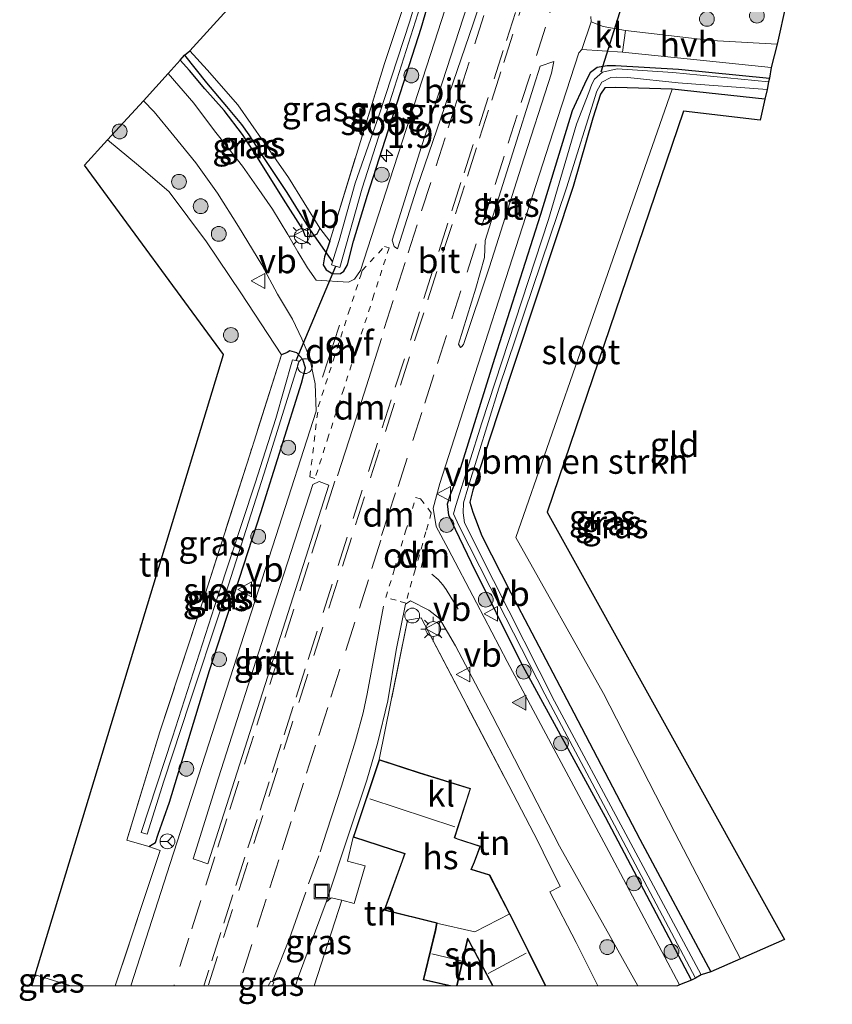
# Model space of a CAD drawing. Units: metres. Extents: x 249989 to 260003, y 468748 to 474541.
# Drawn here: x 253631 to 253714, y 468748 to 468848 of the extents above; entities that cross this region are included whole.
import ezdxf
from ezdxf.enums import TextEntityAlignment as Align

# ---------------------------------------------------------------- set-up
doc = ezdxf.new("R2010")
doc.units = ezdxf.units.M
for name, pattern in [('IE-TERREINAFSCHEIDING', [10, 8, -2]), ('VW-3-9_STREEP', [12, 3, -9]), ('VW-6060_STREEP', [1.2, 0.6, -0.6])]:
    doc.linetypes.add(name, pattern=pattern)
doc.layers.get('0').update_dxf_attribs({"lineweight": 25})
for name, color, linetype, lineweight in [('B-ME-AL-OVERIG-S-B1', 7, 'Continuous', 18), ('B-ME-AM-KILOMETR-S-B1', 7, 'Continuous', 18), ('B-ME-GR-BOMENSTRUIKEN-GV-B6', 93, 'Continuous', 18), ('B-ME-GR-BOOM-S-B1', 93, 'Continuous', 18), ('B-ME-IE-GRASLAND-GV-B6', 93, 'Continuous', 18), ('B-ME-IE-GRONDWERKLIJN-GROND_INGERICHT-GV-B6', 253, 'Continuous', 18), ('B-ME-IE-HULPGEOMETRIE-L-B1', 53, 'Continuous', 18), ('B-ME-IE-INRICHTINGSELEMENT-S-B1', 253, 'Continuous', 18), ('B-ME-IE-MEUBILAIR_WEGMEUBILAIR-LICHTMAST-S-B1', 8, 'Continuous', 18), ('B-ME-IE-TERREINAFSCHEIDING-DOORGANG-L-B1', 8, 'IE-TERREINAFSCHEIDING-KUNSTMATIG-OPEN', 18), ('B-ME-IE-TERREINAFSCHEIDING-RASTERHEKWERK-L-B1', 8, 'IE-TERREINAFSCHEIDING', 18), ('B-ME-KG-KADASTRAAL-DAKRAND-L-B1', 13, 'Continuous', 18), ('B-ME-KG-KADASTRAAL-NOKLIJN-L-B1', 13, 'Continuous', 18), ('B-ME-OG-BEBOUWING-GV-B6', 173, 'Continuous', 18), ('B-ME-OG-WATER-GV-B6', 153, 'Continuous', 18), ('B-ME-VH-VERH_SOORT-BITUMEN-GV-B6', 8, 'IE-TERREINAFSCHEIDING-NATUURLIJK-HOUTWAL', 18), ('B-ME-VH-VERH_SOORT-GV-B6', 8, 'Continuous', 18), ('B-ME-VH-VERH_SOORT-HALF_VERHARDING-GV-B6', 8, 'IE-TERREINAFSCHEIDING-NATUURLIJK-HOUTWAL', 18), ('B-ME-VH-VERH_SOORT-KLINKERS-GV-B6', 8, 'IE-TERREINAFSCHEIDING-NATUURLIJK-HOUTWAL', 18), ('B-ME-VW-MARKERING-39STREEP-015-L-B1', 255, 'VW-3-9_STREEP', 18), ('B-ME-VW-MARKERING-6060STRP10-GV-B6', 255, 'VW-6060_STREEP', 18), ('B-ME-VW-MARKERING-DRIEHOEK-L-B1', 7, 'VW-HAAIETAND70-R-B', 18), ('B-ME-VW-MARKERING-STREEP-015-L-B1', 7, 'Continuous', 18), ('B-ME-VW-MARKERING-VLAKMARK-S-B1', 7, 'Continuous', 18), ('B-ME-VW-MEUBILAIR_WEGMEUBILAIR-RONA-S-B1', 8, 'Continuous', 18), ('B-ME-VW-MEUBILAIR_WEGMEUBILAIR-VERKEERSBORD-S-B1', 8, 'Continuous', 18)]:
    doc.layers.add(name, color=color, linetype=linetype, lineweight=lineweight)
for name, color, linetype in [('B-ME-GW-INSTEEKWATERGANG-L-B1', 10, 'Continuous'), ('B-ME-GW-WATERGANG-GREPPEL-L-B1', 10, 'Continuous'), ('B-ME-IE-TERREINAFSCHEIDING-HAAGRASTER-L-B1', 10, 'Continuous'), ('B-ME-KG-KADASTRAAL-OPNAMEDTMGRENS-L-B1', 10, 'Continuous'), ('B-ME-KW-DUIKER-L-B1', 10, 'Continuous')]:
    doc.layers.add(name, color=color, linetype=linetype)
doc.styles.add('NLCS-ISO', font='NLCS-ISO.TTF')
doc.linetypes.add('IE-TERREINAFSCHEIDING-KUNSTMATIG-OPEN', pattern='A,7,-1.5,[67,NLCS.SHX,S=0.75,R=0,X=0,Y=0],-1.5', length=10)
doc.linetypes.add('IE-TERREINAFSCHEIDING-NATUURLIJK-HOUTWAL', pattern='A,7,-1.5,[67,NLCS.SHX,S=0.75,R=45,X=0,Y=0],-1.5,7,-1.5,[70,NLCS.SHX,S=0.75,R=0,X=0,Y=0],-1.5', length=20)
doc.linetypes.add('VW-HAAIETAND70-R-B', pattern='A,0,-0.5,[153,NLCS.SHX,S=1,R=180,X=-0.375,Y=0],-0.5', length=1)

# ---------------------------------------------------------------- blocks, each defined once
blk = doc.blocks.new('d34FN_FeatureWriter_4_14_FMEBLOCK1')
at = {"layer": 'B-ME-KG-KADASTRAAL-DAKRAND-L-B1'}
for points in [[(0.217, -11.421, 31.827), (-2.617, -10.77, 31.824), (-1.397, -5.816, 32.07), (-1.25, -5.057, 33.068), (-6.542, -3.737, 32.918), (-4.753, 1.215, 32.918), (-4.491, 1.976, 33.401), (-9.68, 3.658, 33.401), (-7.084, 11.421, 33.425), (-3.083, 10.112, 33.405)], [(-3.083, 10.112, 33.405), (2.076, 8.509, 33.405), (0.481, 3.546, 36.8), (0.804, 3.417, 32.363), (3.079, 2.678, 32.078), (2.486, 1.125, 32.078), (2.169, 0.353, 32.921), (4.028, -0.232, 32.846), (6.054, -4.157, 32.91), (6.204, -4.412, 31.289), (9.68, -11.421, 31.231)], [(4.4, -11.421, 31.249), (2.036, -6.943, 31.285), (1.827, -6.585, 32.173), (0.717, -11.421, 31.836)]]:
    blk.add_polyline3d(points, dxfattribs=at)
blk = doc.blocks.new('d34FN_FeatureWriter_4_14_FMEBLOCK4')
at = {"layer": 'B-ME-IE-TERREINAFSCHEIDING-RASTERHEKWERK-L-B1'}
blk.add_line((-2.717, -7.047, 29.14), (-6.326, -5.934, 29.17), dxfattribs=at)
blk.add_polyline3d([(5.169, 7.047, 29.13), (6.326, 6.645, 29.194), (1.764, -7.047, 29.114)], dxfattribs=at)
blk = doc.blocks.new('hecto')
for p, q in [((0, 0.625), (-0.625, 0)), ((0, -0.625), (0, 0.625)), ((-0.625, 0), (0.625, 0)), ((0.625, 0), (0, -0.625))]:
    blk.add_line(p, q)
blk = doc.blocks.new('verfsymbol')
for color in [252, 253]:
    blk.add_hatch(color=color).paths.add_polyline_path([(0.75, -0.625), (0, 0.75), (-0.75, -0.625)])
blk.add_lwpolyline([(0.75, -0.625), (0, 0.75), (-0.75, -0.625)], close=True)
blk = doc.blocks.new('boom')
h = blk.add_hatch(color=256)
edge = h.paths.add_edge_path()
edge.add_arc((0, 0), 0.75, 0, 360)
blk.add_circle((0, 0), 0.75)
blk = doc.blocks.new('dtb')
blk.add_circle((0, 0), 0.75)
blk = doc.blocks.new('lantaarnpaal')
for p, q in [((0, 0.75), (0, 1.25)), ((-0.75, 0), (-1.25, 0)), ((-0.884, 0.884), (-0.53, 0.53)), ((0.53, 0.53), (0.884, 0.884)), ((0.75, 0), (1.25, 0)), ((-0.53, -0.53), (-0.884, -0.884)), ((0, -0.75), (0, -1.25)), ((0.53, -0.53), (0.884, -0.884))]:
    blk.add_line(p, q)
blk.add_circle((0, 0), 0.75)
blk = doc.blocks.new('put')
for p, q in [((0.75, 0.75), (-0.75, 0.75)), ((-0.75, 0.75), (-0.75, -0.75)), ((0.75, -0.75), (0.75, 0.75)), ((-0.75, -0.75), (0.75, -0.75))]:
    blk.add_line(p, q)
blk.add_lwpolyline([(-0.625, 0.625), (0.625, 0.625), (0.625, -0.625), (-0.625, -0.625)], close=True)
blk = doc.blocks.new('verkeersbord')
for p, q in [((0, 0.75), (-0.75, -0.625)), ((0.75, -0.625), (0, 0.75)), ((-0.75, -0.625), (0.75, -0.625))]:
    blk.add_line(p, q)
blk = doc.blocks.new('wegwijzer')
for q in [(-0.53, -0.53), (0, 0.75), (0.53, -0.53)]:
    blk.add_line((0, 0), q)
blk.add_circle((0, 0), 0.75)

msp = doc.modelspace()

# ---------------------------------------------------------------- linework, layer by layer
at = {"layer": 'B-ME-GR-BOMENSTRUIKEN-GV-B6'}
msp.add_polyline3d([(253697.466, 468840.751, 29.047), (253688.456, 468814.946, 29), (253681.626, 468795.36, 28.964), (253690.501, 468779.583, 29.027), (253697.709, 468765.5, 29.122), (253704.38, 468752.735, 29.13), (253701.353, 468751.414, 29.253), (253694.177, 468764.851, 29.21), (253687.49, 468777.633, 29.289), (253681.105, 468789.752, 29.019), (253678.19, 468795.544, 29.075), (253677.29, 468797.939, 28.944), (253676.96, 468798.93, 28.908), (253677.283, 468800.168, 28.908), (253679.78, 468807.788, 29.007), (253687.435, 468830.883, 29.043), (253689.436, 468837.806, 29.043), (253690.204, 468840.239, 29.043), (253690.626, 468840.87, 29.043), (253691.747, 468840.899, 29.043), (253697.466, 468840.751, 29.047)], dxfattribs=at)
at = {"layer": 'B-ME-GW-INSTEEKWATERGANG-L-B1'}
for points in [[(253662.795, 468825.367, 29.055), (253662.259, 468823.78, 28.996), (253662.13, 468822.966, 28.996), (253662.418, 468822.47, 28.996), (253663.095, 468822.051, 28.996), (253663.875, 468822.074, 28.996), (253664.214, 468822.317, 29.126), (253664.597, 468822.946, 29.126), (253665.184, 468825.357, 29.126), (253666.622, 468830.012, 29.059), (253672.035, 468846.923, 28.98), (253674.206, 468854.322, 29.095), (253673.771, 468855.157, 29.079), (253673.095, 468855.38, 29.067), (253672.27, 468855.166, 28.857)], [(253661.79, 468826.668, 28.968), (253661.495, 468826.049, 28.976), (253660.924, 468825.785, 28.976), (253660.334, 468825.844, 28.976), (253660.055, 468826.535, 28.976), (253658.104, 468829.598, 29.023), (253655.304, 468834.083, 29.043), (253653.955, 468836.156, 29.047), (253652.101, 468838.59, 29.047), (253650.16, 468840.77, 28.992), (253648.604, 468842.635, 28.988), (253647.645, 468843.659, 28.968)], [(253699.41, 468750.567, 29.158), (253690.699, 468767.056, 29.099), (253682.176, 468782.695, 29.103), (253677.134, 468792.813, 29.178), (253675.523, 468796.177, 29.178), (253674.86, 468797.617, 29.174), (253674.697, 468798.785, 29.178), (253675.018, 468799.725, 29.178), (253675.883, 468801.925, 29.281), (253679.506, 468813.522, 29.099), (253684.165, 468828.087, 29.126), (253687.347, 468838.575, 29.071), (253688.626, 468841.293, 29.071), (253689.188, 468842.457, 29.071), (253689.872, 468842.978, 29.071), (253690.877, 468843.146, 29.071), (253691.706, 468843.139, 29.071), (253698.096, 468842.766, 29.043), (253707.299, 468841.861, 29.138)], [(253697.466, 468840.751, 29.047), (253691.747, 468840.899, 29.043), (253690.626, 468840.87, 29.043), (253690.204, 468840.239, 29.043), (253689.436, 468837.806, 29.043), (253687.435, 468830.883, 29.043), (253679.78, 468807.788, 29.007), (253677.283, 468800.168, 28.908), (253676.96, 468798.93, 28.908), (253677.29, 468797.939, 28.944), (253678.19, 468795.544, 29.075), (253681.105, 468789.752, 29.019), (253687.49, 468777.633, 29.289), (253694.177, 468764.851, 29.21), (253701.353, 468751.414, 29.253)], [(253644.483, 468764.094, 29.13), (253645.162, 468764.519, 29.134), (253645.439, 468765.343, 29.134), (253646.572, 468768.593, 29.051), (253650.632, 468781.899, 29.063), (253655.824, 468797.887, 29.079), (253659.935, 468811.003, 29.039), (253660.332, 468812.552, 29.039), (253660.068, 468813.372, 29.039), (253659.463, 468814.064, 29.039), (253658.75, 468814.244, 29.039), (253658.478, 468814.09, 29.039), (253657.92, 468813.859, 29.19)]]:
    msp.add_polyline3d(points, dxfattribs=at)
at = {"layer": 'B-ME-GW-WATERGANG-GREPPEL-L-B1'}
msp.add_polyline3d([(253648.098, 468844.171, 28.358), (253650.308, 468841.394, 28.358), (253652.359, 468838.996, 28.358), (253653.854, 468837.159, 28.358), (253654.594, 468836.106, 28.5), (253656.162, 468833.712, 28.5), (253658.443, 468830.294, 28.492), (253660.803, 468826.466, 28.528)], dxfattribs=at)
at = {"layer": 'B-ME-IE-GRASLAND-GV-B6'}
for points in [[(253673.771, 468855.157, 29.079), (253674.206, 468854.322, 29.095), (253672.035, 468846.923, 28.98), (253666.622, 468830.012, 29.059), (253665.184, 468825.357, 29.126), (253664.597, 468822.946, 29.126), (253664.214, 468822.317, 29.126), (253663.875, 468822.074, 28.996), (253663.095, 468822.051, 28.996), (253662.418, 468822.47, 28.996), (253662.13, 468822.966, 28.996), (253662.259, 468823.78, 28.996), (253662.795, 468825.367, 29.055), (253668.323, 468843.32, 28.762), (253672.27, 468855.166, 28.857), (253673.095, 468855.38, 29.067), (253673.771, 468855.157, 29.079)], [(253676.178, 468854.081, 29.328), (253673.393, 468845.484, 29.32), (253668.474, 468830.299, 29.3), (253665.921, 468822.374, 29.243), (253665.296, 468821.518, 29.224), (253664.694, 468821.207, 29.212), (253661.432, 468821.42, 29.11), (253660.545, 468822.669, 29.114), (253659.575, 468824.279, 29.174), (253658.546, 468826.04, 29.174), (253656.983, 468828.602, 29.174), (253655.371, 468830.925, 29.17), (253653.965, 468832.931, 29.17), (253652.578, 468834.709, 29.122), (253651.129, 468836.523, 29.103), (253649.025, 468839.33, 29.079), (253646.435, 468842.315, 29.047), (253647.645, 468843.659, 28.968), (253648.604, 468842.635, 28.988), (253650.16, 468840.77, 28.992), (253652.101, 468838.59, 29.047), (253653.955, 468836.156, 29.047), (253655.304, 468834.083, 29.043), (253658.104, 468829.598, 29.023), (253660.055, 468826.535, 28.976), (253660.334, 468825.844, 28.976), (253660.924, 468825.785, 28.976), (253661.495, 468826.049, 28.976), (253661.79, 468826.668, 28.968), (253662.795, 468825.367, 29.055), (253662.259, 468823.78, 28.996), (253662.13, 468822.966, 28.996), (253662.418, 468822.47, 28.996), (253663.095, 468822.051, 28.996), (253663.875, 468822.074, 28.996), (253664.214, 468822.317, 29.126), (253664.597, 468822.946, 29.126), (253665.184, 468825.357, 29.126), (253666.622, 468830.012, 29.059), (253672.035, 468846.923, 28.98), (253674.206, 468854.322, 29.095)], [(253662.965, 468822.961, 28.441), (253663.808, 468822.69, 28.441), (253666.068, 468830.713, 28.441), (253669.121, 468840.211, 28.449), (253672.186, 468849.867, 28.445), (253673.454, 468854.22, 28.445), (253672.877, 468854.343, 28.445), (253670.885, 468847.61, 28.401), (253667.8, 468838.157, 28.481), (253665.372, 468831.214, 28.477), (253663.752, 468825.422, 28.441), (253662.965, 468822.961, 28.441)], [(253678.92, 468852.169, 29.44), (253677.317, 468847.34, 29.447), (253671.599, 468830.72, 29.388), (253669.656, 468824.593, 29.396), (253669.298, 468824.813, 29.35), (253669.095, 468825.46, 29.309), (253672.096, 468834.935, 29.367), (253676.723, 468849.277, 29.364), (253677.834, 468852.294, 29.355), (253678.58, 468852.475, 29.381), (253678.92, 468852.169, 29.44)], [(253708.984, 468849.407, 29.095), (253708.084, 468845.284, 29.285), (253701.415, 468845.662, 29.15), (253692.718, 468846.683, 29.103), (253690.481, 468847.068, 29.237), (253689.24, 468847.562, 29.28), (253689.218, 468848.1, 29.301)], [(253660.924, 468825.785, 28.976), (253660.334, 468825.844, 28.976), (253660.055, 468826.535, 28.976), (253658.104, 468829.598, 29.023), (253655.304, 468834.083, 29.043), (253653.955, 468836.156, 29.047), (253652.101, 468838.59, 29.047), (253650.16, 468840.77, 28.992), (253648.604, 468842.635, 28.988), (253647.645, 468843.659, 28.968), (253648.098, 468844.171, 28.358), (253650.308, 468841.394, 28.358), (253652.359, 468838.996, 28.358), (253653.854, 468837.159, 28.358), (253654.594, 468836.106, 28.5), (253656.162, 468833.712, 28.5), (253658.443, 468830.294, 28.492), (253660.803, 468826.466, 28.528), (253660.924, 468825.785, 28.976)], [(253661.79, 468826.668, 28.968), (253661.495, 468826.049, 28.976), (253660.924, 468825.785, 28.976), (253660.803, 468826.466, 28.528), (253658.443, 468830.294, 28.492), (253656.162, 468833.712, 28.5), (253654.594, 468836.106, 28.5), (253653.854, 468837.159, 28.358), (253652.359, 468838.996, 28.358), (253650.308, 468841.394, 28.358), (253648.098, 468844.171, 28.358), (253648.642, 468844.606, 28.706), (253650.388, 468842.701, 28.683), (253653.473, 468839.169, 28.671), (253656.136, 468835.382, 28.718), (253658.604, 468831.809, 28.845), (253661.79, 468826.668, 28.968)], [(253692.414, 468844.476, 29.146), (253707.482, 468842.939, 29.146), (253707.299, 468841.861, 29.138), (253698.096, 468842.766, 29.043), (253691.706, 468843.139, 29.071), (253690.877, 468843.146, 29.071), (253689.872, 468842.978, 29.071), (253689.188, 468842.457, 29.071), (253688.626, 468841.293, 29.071), (253687.347, 468838.575, 29.071), (253684.165, 468828.087, 29.126), (253679.506, 468813.522, 29.099), (253675.883, 468801.925, 29.281), (253675.018, 468799.725, 29.178), (253674.697, 468798.785, 29.178), (253674.86, 468797.617, 29.174), (253675.523, 468796.177, 29.178), (253677.134, 468792.813, 29.178), (253682.176, 468782.695, 29.103), (253690.699, 468767.056, 29.099), (253699.41, 468750.567, 29.158), (253698.181, 468750.082, 29.265), (253691.044, 468763.584, 29.229), (253685.209, 468774.499, 29.229), (253680.741, 468782.831, 29.17), (253677.649, 468788.761, 29.21), (253674.791, 468794.21, 29.17), (253673.547, 468796.487, 29.227), (253673.27, 468798.345, 29.257), (253673.946, 468800.837, 29.261), (253677.47, 468811.876, 29.254), (253681.274, 468823.654, 29.263), (253685.024, 468835.288, 29.313), (253687.987, 468844.428, 29.308), (253688.301, 468844.747, 29.291), (253692.414, 468844.476, 29.146)], [(253699.41, 468750.567, 29.158), (253690.699, 468767.056, 29.099), (253682.176, 468782.695, 29.103), (253677.134, 468792.813, 29.178), (253675.523, 468796.177, 29.178), (253674.86, 468797.617, 29.174), (253674.697, 468798.785, 29.178), (253675.018, 468799.725, 29.178), (253675.883, 468801.925, 29.281), (253679.506, 468813.522, 29.099), (253684.165, 468828.087, 29.126), (253687.347, 468838.575, 29.071), (253688.626, 468841.293, 29.071), (253689.188, 468842.457, 29.071), (253689.872, 468842.978, 29.071), (253690.877, 468843.146, 29.071), (253691.706, 468843.139, 29.071), (253698.096, 468842.766, 29.043), (253707.299, 468841.861, 29.138), (253707.212, 468841.465, 28.469), (253697.527, 468842.426, 28.469), (253691.892, 468842.809, 28.52), (253690.394, 468842.47, 28.52), (253689.606, 468841.745, 28.52), (253689.318, 468841.251, 28.52), (253689.003, 468840.414, 28.52), (253687.777, 468837.21, 28.52), (253684.926, 468827.56, 28.465), (253678.17, 468806.987, 28.449), (253675.57, 468798.59, 28.389), (253675.316, 468797.764, 28.389), (253675.871, 468796.577, 28.389), (253679.028, 468790.328, 28.393), (253684.547, 468779.528, 28.465), (253692.173, 468765.193, 28.588), (253699.813, 468750.776, 28.595), (253699.41, 468750.567, 29.158)], [(253676.028, 468814.595, 29.294), (253675.839, 468814.927, 29.325), (253677.578, 468820.597, 29.387), (253678.456, 468823.694, 29.401), (253678.529, 468825.431, 29.424), (253681.314, 468834.297, 29.449), (253683.461, 468841.035, 29.459), (253684.088, 468843.054, 29.46), (253685.484, 468843.544, 29.371), (253685.228, 468842.372, 29.377), (253682.173, 468832.833, 29.344), (253678.949, 468822.761, 29.318), (253676.323, 468814.902, 29.297), (253676.12, 468814.651, 29.299), (253676.028, 468814.595, 29.294)], [(253706.822, 468839.714, 29.114), (253697.466, 468840.751, 29.047), (253691.747, 468840.899, 29.043), (253690.626, 468840.87, 29.043), (253690.204, 468840.239, 29.043), (253689.436, 468837.806, 29.043), (253687.435, 468830.883, 29.043), (253679.78, 468807.788, 29.007), (253677.283, 468800.168, 28.908), (253676.96, 468798.93, 28.908), (253677.29, 468797.939, 28.944), (253678.19, 468795.544, 29.075), (253681.105, 468789.752, 29.019), (253687.49, 468777.633, 29.289), (253694.177, 468764.851, 29.21), (253701.353, 468751.414, 29.253), (253700.396, 468751.12, 28.595), (253693.005, 468764.913, 28.524), (253685.53, 468778.821, 28.457), (253679.381, 468791.025, 28.599), (253676.437, 468796.845, 28.568), (253676.282, 468797.868, 28.544), (253676.328, 468798.88, 28.544), (253676.782, 468800.375, 28.548), (253679.919, 468810.48, 28.544), (253686.766, 468830.759, 28.592), (253689.811, 468840.524, 28.595), (253690.348, 468841.435, 28.595), (253691.247, 468841.916, 28.595), (253691.803, 468841.966, 28.595), (253692.947, 468841.921, 28.603), (253698.066, 468841.392, 28.611), (253707.076, 468840.691, 28.457), (253706.822, 468839.714, 29.114)], [(253641.0775, 468750, 29.1143), (253645.64, 468763.692, 29.194), (253644.483, 468764.094, 29.13), (253645.162, 468764.519, 29.134), (253645.439, 468765.343, 29.134), (253646.572, 468768.593, 29.051), (253650.632, 468781.899, 29.063), (253655.824, 468797.887, 29.079), (253659.935, 468811.003, 29.039), (253660.332, 468812.552, 29.039), (253660.068, 468813.372, 29.039), (253659.463, 468814.064, 29.039), (253658.75, 468814.244, 29.039), (253658.478, 468814.09, 29.039), (253657.92, 468813.859, 29.19), (253653.8, 468820.141, 29.071), (253650.328, 468825.296, 29.035), (253646.53, 468830.339, 28.956), (253643.45, 468833.026, 29.011), (253640.282, 468835.605, 28.956), (253643.926, 468839.57, 28.869), (253645.005, 468838.451, 28.936), (253647.014, 468836, 28.944), (253649.248, 468833.276, 28.98), (253651.418, 468830.222, 28.992), (253653.543, 468826.836, 29.019), (253655.902, 468822.952, 29.047), (253657.518, 468820.006, 29.099), (253659.028, 468817.467, 29.095), (253659.955, 468815.481, 29.075), (253660.758, 468813.619, 29.071), (253661.308, 468810.908, 29.1715), (253661.429, 468808.14, 29.214), (253657.322, 468795.48, 29.182), (253652.339, 468780.025, 29.1435), (253646.645, 468762.387, 29.118), (253642.6533, 468750, 29.1025), (253641.0775, 468750, 29.1143)], [(253660.068, 468813.372, 29.039), (253660.332, 468812.552, 29.039), (253659.935, 468811.003, 29.039), (253655.824, 468797.887, 29.079), (253650.632, 468781.899, 29.063), (253646.572, 468768.593, 29.051), (253645.439, 468765.343, 29.134), (253645.162, 468764.519, 29.134), (253644.483, 468764.094, 29.13), (253642.241, 468764.728, 29.103), (253645.607, 468775.717, 29.158), (253650.19, 468789.648, 29.071), (253654.696, 468803.726, 28.912), (253657.92, 468813.859, 29.19), (253658.478, 468814.09, 29.039), (253658.75, 468814.244, 29.039), (253659.463, 468814.064, 29.039), (253660.068, 468813.372, 29.039)], [(253643.701, 468765.513, 28.283), (253644.3, 468765.345, 28.283), (253646.01, 468770.719, 28.283), (253648.625, 468778.704, 28.279), (253651.759, 468788.154, 28.31), (253656.132, 468801.775, 28.358), (253659.683, 468813.213, 28.393), (253659.025, 468813.358, 28.393), (253657.342, 468807.415, 28.393), (253655.256, 468800.863, 28.362), (253651.438, 468789.315, 28.207), (253646.873, 468775.148, 28.255), (253643.701, 468765.513, 28.283)], [(253659.3197, 468750, 29.0178), (253659.64, 468750.933, 29.021), (253662.418, 468758.458, 29.127), (253662.925, 468758.888, 29.206), (253664.004, 468758.673, 29.237), (253661.2053, 468750, 29.2096), (253659.3197, 468750, 29.0178)], [(253636.597, 468750, 29.1404), (253632.639, 468750, 29.1383), (253632.988, 468751.113, 29.17), (253636.597, 468750, 29.1404)], [(253657.0018, 468750, 29.1215), (253656.559, 468750, 29.1523), (253656.813, 468750.461, 29.147), (253657.131, 468750.378, 29.123), (253657.0018, 468750, 29.1215)]]:
    msp.add_polyline3d(points, dxfattribs=at)
at = {"layer": 'B-ME-IE-GRONDWERKLIJN-GROND_INGERICHT-GV-B6'}
for points in [[(253688.721, 468906.506, 29.092), (253683.294, 468889.447, 28.683), (253673.902, 468860.639, 28.96), (253673.375, 468858.871, 28.927), (253672.6, 468856.271, 28.878), (253672.27, 468855.166, 28.857), (253668.323, 468843.32, 28.762), (253662.795, 468825.367, 29.055), (253661.79, 468826.668, 28.968), (253658.604, 468831.809, 28.845), (253656.136, 468835.382, 28.718), (253653.473, 468839.169, 28.671), (253650.388, 468842.701, 28.683), (253648.642, 468844.606, 28.706), (253671.314, 468869.545, 28.766), (253683.829, 468910.461, 29.012), (253688.721, 468906.506, 29.092)], [(253706.822, 468839.714, 29.114), (253706.352, 468837.59, 29.095), (253698.6, 468838.496, 29.095), (253684.807, 468797.948, 29.075), (253708.82, 468754.691, 29.099), (253704.38, 468752.735, 29.13), (253697.709, 468765.5, 29.122), (253690.501, 468779.583, 29.027), (253681.626, 468795.36, 28.964), (253688.456, 468814.946, 29), (253697.466, 468840.751, 29.047), (253706.822, 468839.714, 29.114)], [(253636.597, 468750, 29.1404), (253632.988, 468751.113, 29.17), (253652.032, 468813.903, 29.114), (253637.985, 468833.046, 29.055), (253640.282, 468835.605, 28.956), (253643.45, 468833.026, 29.011), (253646.53, 468830.339, 28.956), (253650.328, 468825.296, 29.035), (253653.8, 468820.141, 29.071), (253657.92, 468813.859, 29.19), (253654.696, 468803.726, 28.912), (253650.19, 468789.648, 29.071), (253645.607, 468775.717, 29.158), (253642.241, 468764.728, 29.103), (253644.483, 468764.094, 29.13), (253645.64, 468763.692, 29.194), (253641.0775, 468750, 29.1143), (253636.597, 468750, 29.1404)], [(253689.9302, 468750, 29.2746), (253684.6524, 468750, 29.352), (253681.164, 468757.032, 29.352), (253681.014, 468757.288, 29.352), (253678.979, 468761.23, 29.352), (253677.152, 468761.804, 29.352), (253677.448, 468762.528, 29.352), (253678.06, 468764.129, 29.352), (253675.737, 468764.885, 29.352), (253675.459, 468764.996, 29.352), (253677.055, 468769.962, 29.352), (253671.848, 468771.581, 29.352), (253667.8, 468772.904, 29.269), (253668.985, 468778.74, 29.142), (253670.674, 468786.992, 29.083), (253672.032, 468787.228, 29.063), (253680.922, 468770.266, 29.313), (253683.893, 468764.571, 29.348), (253684.392, 468763.508, 29.348), (253686.1, 468760.035, 29.265), (253685.07, 468759.523, 29.265), (253687.722, 468754.38, 29.277), (253689.9302, 468750, 29.2746)], [(253661.2053, 468750, 29.2096), (253664.004, 468758.673, 29.237), (253665.248, 468758.315, 29.237), (253666.371, 468762.129, 29.241), (253664.588, 468762.618, 29.221), (253665.173, 468765.047, 29.269), (253670.361, 468763.365, 29.352), (253670.116, 468762.653, 29.352), (253668.308, 468757.649, 29.352), (253673.608, 468756.326, 29.352), (253673.47, 468755.616, 29.352), (253672.238, 468750.614, 29.352), (253674.9104, 468750, 29.352), (253661.2053, 468750, 29.2096)], [(253675.6848, 468750, 29.352), (253676.763, 468754.702, 29.352), (253676.908, 468754.453, 29.352), (253679.2597, 468750, 29.352), (253675.6848, 468750, 29.352)]]:
    msp.add_polyline3d(points, dxfattribs=at)
at = {"layer": 'B-ME-IE-HULPGEOMETRIE-L-B1'}
msp.add_line((253660.803, 468826.466, 28.528), (253660.924, 468825.785, 28.976), dxfattribs=at)
at = {"layer": 'B-ME-IE-TERREINAFSCHEIDING-DOORGANG-L-B1'}
msp.add_line((253683.893, 468764.571, 29.348), (253684.392, 468763.508, 29.348), dxfattribs=at)
at = {"layer": 'B-ME-IE-TERREINAFSCHEIDING-HAAGRASTER-L-B1'}
msp.add_line((253706.822, 468839.714, 29.114), (253697.466, 468840.751, 29.047), dxfattribs=at)
at = {"layer": 'B-ME-IE-TERREINAFSCHEIDING-RASTERHEKWERK-L-B1'}
for p, q in [((253661.79, 468826.668, 28.968), (253662.795, 468825.367, 29.055)), ((253684.392, 468763.508, 29.348), (253686.1, 468760.035, 29.265)), ((253686.1, 468760.035, 29.265), (253685.07, 468759.523, 29.265)), ((253689.9302, 468750, 29.2746), (253687.722, 468754.38, 29.277))]:
    msp.add_line(p, q, dxfattribs=at)
for points in [[(253672.27, 468855.166, 28.857), (253668.323, 468843.32, 28.762), (253662.795, 468825.367, 29.055)], [(253661.79, 468826.668, 28.968), (253658.604, 468831.809, 28.845), (253656.136, 468835.382, 28.718), (253653.473, 468839.169, 28.671), (253650.388, 468842.701, 28.683), (253648.642, 468844.606, 28.706)], [(253657.92, 468813.859, 29.19), (253653.8, 468820.141, 29.071), (253650.328, 468825.296, 29.035), (253646.53, 468830.339, 28.956), (253643.45, 468833.026, 29.011), (253640.282, 468835.605, 28.956)], [(253657.92, 468813.859, 29.19), (253654.696, 468803.726, 28.912), (253650.19, 468789.648, 29.071), (253645.607, 468775.717, 29.158), (253642.241, 468764.728, 29.103), (253644.483, 468764.094, 29.13)], [(253670.674, 468786.992, 29.083), (253672.032, 468787.228, 29.063), (253680.922, 468770.266, 29.313), (253683.893, 468764.571, 29.348)], [(253670.674, 468786.992, 29.083), (253668.985, 468778.74, 29.142), (253667.8, 468772.904, 29.269)], [(253666.371, 468762.129, 29.241), (253664.588, 468762.618, 29.221), (253665.173, 468765.047, 29.269)], [(253661.2053, 468750, 29.2096), (253664.004, 468758.673, 29.237), (253665.248, 468758.315, 29.237)]]:
    msp.add_polyline3d(points, dxfattribs=at)
at = {"layer": 'B-ME-KG-KADASTRAAL-NOKLIJN-L-B1'}
for p, q in [((253675.444, 468766.091, 37.517), (253666.865, 468768.921, 37.517)), ((253676.105, 468752.532, 32.486), (253673.115, 468753.24, 32.486)), ((253678.833, 468751.242, 32.2), (253682.686, 468753.298, 32.2))]:
    msp.add_line(p, q, dxfattribs=at)
at = {"layer": 'B-ME-KG-KADASTRAAL-OPNAMEDTMGRENS-L-B1'}
for points in [[(253632.639, 468750, 29.1383), (253632.988, 468751.113, 29.17), (253652.032, 468813.903, 29.114), (253637.985, 468833.046, 29.055), (253640.282, 468835.605, 28.956), (253643.926, 468839.57, 28.869), (253646.435, 468842.315, 29.047), (253647.645, 468843.659, 28.968), (253648.098, 468844.171, 28.358), (253648.642, 468844.606, 28.706), (253671.314, 468869.545, 28.766), (253683.829, 468910.461, 29.012)], [(253713.659, 468886.33, 28.896), (253702.329, 468853.757, 28.94), (253709.775, 468852.884, 28.94), (253709.585, 468852.054, 28.817), (253709.376, 468851.144, 28.378), (253709.185, 468850.116, 28.378), (253708.984, 468849.407, 29.095), (253708.084, 468845.284, 29.285), (253707.482, 468842.939, 29.146), (253707.299, 468841.861, 29.138), (253707.212, 468841.465, 28.469), (253707.076, 468840.691, 28.457), (253706.822, 468839.714, 29.114), (253706.352, 468837.59, 29.095), (253698.6, 468838.496, 29.095), (253684.807, 468797.948, 29.075), (253708.82, 468754.691, 29.099), (253704.38, 468752.735, 29.13), (253701.353, 468751.414, 29.253), (253700.396, 468751.12, 28.595), (253699.813, 468750.776, 28.595), (253699.41, 468750.567, 29.158), (253698.181, 468750.082, 29.265), (253697.9858, 468750, 29.265)]]:
    msp.add_polyline3d(points, dxfattribs=at)
at = {"layer": 'B-ME-KW-DUIKER-L-B1'}
for p, q in [((253692.289, 468848.988, 28.326), (253690.241, 468842.46, 28.326)), ((253660.803, 468826.466, 28.528), (253663.058, 468823.254, 28.528)), ((253659.381, 468813.291, 28.393), (253663.42, 468822.825, 28.441))]:
    msp.add_line(p, q, dxfattribs=at)
at = {"layer": 'B-ME-OG-BEBOUWING-GV-B6'}
for points in [[(253681.014, 468757.288, 29.352), (253677.462, 468755.448, 29.352), (253673.608, 468756.326, 29.352), (253668.308, 468757.649, 29.352), (253670.116, 468762.653, 29.352), (253670.361, 468763.365, 29.352), (253665.173, 468765.047, 29.269), (253665.402, 468765.732, 29.269), (253667.8, 468772.904, 29.269), (253671.848, 468771.581, 29.352), (253677.055, 468769.962, 29.352), (253675.459, 468764.996, 29.352), (253675.737, 468764.885, 29.352), (253678.06, 468764.129, 29.352), (253677.448, 468762.528, 29.352), (253677.152, 468761.804, 29.352), (253678.979, 468761.23, 29.352), (253681.014, 468757.288, 29.352)], [(253674.9104, 468750, 29.352), (253672.238, 468750.614, 29.352), (253673.47, 468755.616, 29.352), (253673.608, 468756.326, 29.352), (253677.462, 468755.448, 29.352), (253681.014, 468757.288, 29.352), (253681.164, 468757.032, 29.352), (253684.6524, 468750, 29.352), (253679.2597, 468750, 29.352), (253676.908, 468754.453, 29.352), (253676.763, 468754.702, 29.352), (253675.6848, 468750, 29.352), (253674.9104, 468750, 29.352)]]:
    msp.add_polyline3d(points, dxfattribs=at)
at = {"layer": 'B-ME-OG-WATER-GV-B6'}
for points in [[(253666.068, 468830.713, 28.441), (253663.808, 468822.69, 28.441), (253662.965, 468822.961, 28.441), (253663.752, 468825.422, 28.441), (253665.372, 468831.214, 28.477), (253667.8, 468838.157, 28.481), (253670.885, 468847.61, 28.401), (253672.877, 468854.343, 28.445), (253673.454, 468854.22, 28.445), (253672.186, 468849.867, 28.445), (253669.121, 468840.211, 28.449), (253666.068, 468830.713, 28.441)], [(253707.212, 468841.465, 28.469), (253707.076, 468840.691, 28.457), (253698.066, 468841.392, 28.611), (253692.947, 468841.921, 28.603), (253691.803, 468841.966, 28.595), (253691.247, 468841.916, 28.595), (253690.348, 468841.435, 28.595), (253689.811, 468840.524, 28.595), (253686.766, 468830.759, 28.592), (253679.919, 468810.48, 28.544), (253676.782, 468800.375, 28.548), (253676.328, 468798.88, 28.544), (253676.282, 468797.868, 28.544), (253676.437, 468796.845, 28.568), (253679.381, 468791.025, 28.599), (253685.53, 468778.821, 28.457), (253693.005, 468764.913, 28.524), (253700.396, 468751.12, 28.595), (253699.813, 468750.776, 28.595), (253692.173, 468765.193, 28.588), (253684.547, 468779.528, 28.465), (253679.028, 468790.328, 28.393), (253675.871, 468796.577, 28.389), (253675.316, 468797.764, 28.389), (253675.57, 468798.59, 28.389), (253678.17, 468806.987, 28.449), (253684.926, 468827.56, 28.465), (253687.777, 468837.21, 28.52), (253689.003, 468840.414, 28.52), (253689.318, 468841.251, 28.52), (253689.606, 468841.745, 28.52), (253690.394, 468842.47, 28.52), (253691.892, 468842.809, 28.52), (253697.527, 468842.426, 28.469), (253707.212, 468841.465, 28.469)], [(253655.256, 468800.863, 28.362), (253657.342, 468807.415, 28.393), (253659.025, 468813.358, 28.393), (253659.683, 468813.213, 28.393), (253656.132, 468801.775, 28.358), (253651.759, 468788.154, 28.31), (253648.625, 468778.704, 28.279), (253646.01, 468770.719, 28.283), (253644.3, 468765.345, 28.283), (253643.701, 468765.513, 28.283), (253646.873, 468775.148, 28.255), (253651.438, 468789.315, 28.207), (253655.256, 468800.863, 28.362)]]:
    msp.add_polyline3d(points, dxfattribs=at)
at = {"layer": 'B-ME-VH-VERH_SOORT-BITUMEN-GV-B6'}
for points in [[(253659.3197, 468750, 29.0178), (253657.0018, 468750, 29.1215), (253657.131, 468750.378, 29.123), (253656.813, 468750.461, 29.147), (253656.559, 468750, 29.1523), (253642.6533, 468750, 29.1025), (253646.645, 468762.387, 29.118), (253652.339, 468780.025, 29.1435), (253657.322, 468795.48, 29.182), (253661.429, 468808.14, 29.214), (253661.308, 468810.908, 29.1715), (253660.758, 468813.619, 29.071), (253659.955, 468815.481, 29.075), (253659.028, 468817.467, 29.095), (253657.518, 468820.006, 29.099), (253655.902, 468822.952, 29.047), (253653.543, 468826.836, 29.019), (253651.418, 468830.222, 28.992), (253649.248, 468833.276, 28.98), (253647.014, 468836, 28.944), (253645.005, 468838.451, 28.936), (253643.926, 468839.57, 28.869), (253646.435, 468842.315, 29.047), (253649.025, 468839.33, 29.079), (253651.129, 468836.523, 29.103), (253652.578, 468834.709, 29.122), (253653.965, 468832.931, 29.17), (253655.371, 468830.925, 29.17), (253656.983, 468828.602, 29.174), (253658.546, 468826.04, 29.174), (253659.575, 468824.279, 29.174), (253660.545, 468822.669, 29.114), (253661.432, 468821.42, 29.11), (253664.694, 468821.207, 29.212), (253665.296, 468821.518, 29.224), (253665.921, 468822.374, 29.243), (253668.474, 468830.299, 29.3), (253673.393, 468845.484, 29.32), (253676.178, 468854.081, 29.328)], [(253677.834, 468852.294, 29.355), (253676.723, 468849.277, 29.364), (253672.096, 468834.935, 29.367), (253669.095, 468825.46, 29.309), (253669.298, 468824.813, 29.35), (253669.656, 468824.593, 29.396), (253671.599, 468830.72, 29.388), (253677.317, 468847.34, 29.447), (253678.92, 468852.169, 29.44), (253678.58, 468852.475, 29.381), (253677.834, 468852.294, 29.355)], [(253689.218, 468848.1, 29.301), (253689.24, 468847.562, 29.28), (253688.301, 468844.747, 29.291), (253687.987, 468844.428, 29.308), (253685.024, 468835.288, 29.313), (253681.274, 468823.654, 29.263), (253677.47, 468811.876, 29.254), (253673.946, 468800.837, 29.261), (253673.27, 468798.345, 29.257), (253673.547, 468796.487, 29.227), (253674.791, 468794.21, 29.17), (253677.649, 468788.761, 29.21), (253680.741, 468782.831, 29.17), (253685.209, 468774.499, 29.229), (253691.044, 468763.584, 29.229), (253698.181, 468750.082, 29.265), (253697.9858, 468750, 29.265), (253693.9597, 468750, 29.2603), (253686.047, 468764.118, 29.207), (253679.234, 468777.359, 29.19), (253675.504, 468784.408, 29.1745), (253673.886, 468787.16, 29.081), (253672.826, 468788.016, 29.073), (253670.976, 468788.962, 29.101), (253670.475, 468788.615, 29.152), (253669.531, 468783.97, 29.199), (253668.672, 468778.837, 29.241), (253667.63, 468774.513, 29.216), (253666.535, 468770.803, 29.192), (253664.667, 468765.164, 29.19), (253662.418, 468758.458, 29.127), (253659.64, 468750.933, 29.021), (253659.3197, 468750, 29.0178)], [(253684.088, 468843.054, 29.46), (253683.461, 468841.035, 29.459), (253681.314, 468834.297, 29.449), (253678.529, 468825.431, 29.424), (253678.456, 468823.694, 29.401), (253677.578, 468820.597, 29.387), (253675.839, 468814.927, 29.325), (253676.028, 468814.595, 29.294), (253676.12, 468814.651, 29.299), (253676.323, 468814.902, 29.297), (253678.949, 468822.761, 29.318), (253682.173, 468832.833, 29.344), (253685.228, 468842.372, 29.377), (253685.484, 468843.544, 29.371), (253684.088, 468843.054, 29.46)], [(253660.886, 468794.974, 29.364), (253662.709, 468800.655, 29.387), (253661.731, 468801.05, 29.26), (253661.095, 468800.718, 29.248), (253656.696, 468787.159, 29.198), (253651.523, 468771.044, 29.16), (253648.953, 468762.849, 29.165), (253649.362, 468762.71, 29.223), (253650.45, 468762.34, 29.304), (253653.411, 468771.608, 29.318), (253660.886, 468794.974, 29.364)]]:
    msp.add_polyline3d(points, dxfattribs=at)
at = {"layer": 'B-ME-VH-VERH_SOORT-GV-B6'}
msp.add_polyline3d([(253660.886, 468794.974, 29.364), (253653.411, 468771.608, 29.318), (253650.45, 468762.34, 29.304), (253649.362, 468762.71, 29.223), (253648.953, 468762.849, 29.165), (253651.523, 468771.044, 29.16), (253656.696, 468787.159, 29.198), (253661.095, 468800.718, 29.248), (253661.731, 468801.05, 29.26), (253662.709, 468800.655, 29.387), (253660.886, 468794.974, 29.364)], dxfattribs=at)
at = {"layer": 'B-ME-VH-VERH_SOORT-HALF_VERHARDING-GV-B6'}
msp.add_polyline3d([(253692.718, 468846.683, 29.103), (253701.415, 468845.662, 29.15), (253708.084, 468845.284, 29.285), (253707.482, 468842.939, 29.146), (253692.414, 468844.476, 29.146), (253692.718, 468846.683, 29.103)], dxfattribs=at)
at = {"layer": 'B-ME-VH-VERH_SOORT-KLINKERS-GV-B6'}
for points in [[(253692.718, 468846.683, 29.103), (253692.414, 468844.476, 29.146), (253688.301, 468844.747, 29.291), (253689.24, 468847.562, 29.28), (253690.481, 468847.068, 29.237), (253692.718, 468846.683, 29.103)], [(253689.9302, 468750, 29.2746), (253687.722, 468754.38, 29.277), (253685.07, 468759.523, 29.265), (253686.1, 468760.035, 29.265), (253684.392, 468763.508, 29.348), (253683.893, 468764.571, 29.348), (253680.922, 468770.266, 29.313), (253672.032, 468787.228, 29.063), (253670.674, 468786.992, 29.083), (253668.985, 468778.74, 29.142), (253667.8, 468772.904, 29.269), (253665.402, 468765.732, 29.269), (253665.173, 468765.047, 29.269), (253664.588, 468762.618, 29.221), (253666.371, 468762.129, 29.241), (253665.248, 468758.315, 29.237), (253664.004, 468758.673, 29.237), (253662.925, 468758.888, 29.206), (253662.418, 468758.458, 29.127), (253664.667, 468765.164, 29.19), (253666.535, 468770.803, 29.192), (253667.63, 468774.513, 29.216), (253668.672, 468778.837, 29.241), (253669.531, 468783.97, 29.199), (253670.475, 468788.615, 29.152), (253670.976, 468788.962, 29.101), (253672.826, 468788.016, 29.073), (253673.886, 468787.16, 29.081), (253675.504, 468784.408, 29.1745), (253679.234, 468777.359, 29.19), (253686.047, 468764.118, 29.207), (253693.9597, 468750, 29.2603), (253689.9302, 468750, 29.2746)]]:
    msp.add_polyline3d(points, dxfattribs=at)
at = {"layer": 'B-ME-VW-MARKERING-39STREEP-015-L-B1'}
msp.add_line((253661.68, 468763.147, 29.239), (253660.479, 468759.843, 29.216), dxfattribs=at)
for points in [[(253695.419, 468901.178, 29.577), (253694.319, 468897.753, 29.567), (253692.785, 468892.998, 29.563), (253691.526, 468889.084, 29.562), (253690.096, 468884.586, 29.556), (253688.864, 468880.78, 29.547), (253687.605, 468876.877, 29.539), (253686.38, 468873.069, 29.526), (253684.862, 468868.305, 29.512), (253683.61, 468864.434, 29.505), (253682.333, 468860.482, 29.501), (253681.108, 468856.666, 29.489), (253679.907, 468852.85, 29.481), (253678.389, 468848.191, 29.472), (253676.918, 468843.485, 29.463), (253675.701, 468839.675, 29.451), (253674.464, 468835.821, 29.445), (253673.012, 468831.285, 29.436), (253671.645, 468827.024, 29.438), (253670.44, 468823.21, 29.441), (253669.213, 468819.369, 29.426), (253668.134, 468816.004, 29.423)], [(253700.607, 468896.874, 29.587), (253699.386, 468893.057, 29.581), (253698.154, 468889.251, 29.58), (253696.85, 468885.171, 29.574), (253695.411, 468880.67, 29.569), (253694.016, 468876.334, 29.559), (253692.797, 468872.524, 29.548), (253691.431, 468868.278, 29.539), (253690.154, 468864.333, 29.53), (253688.626, 468859.572, 29.527), (253687.353, 468855.597, 29.527), (253685.989, 468851.327, 29.513), (253684.617, 468847.019, 29.493), (253683.105, 468842.254, 29.475), (253681.765, 468838.118, 29.474), (253680.437, 468833.957, 29.467), (253679.101, 468829.772, 29.458), (253677.618, 468825.089, 29.446), (253676.074, 468820.342, 29.436), (253674.618, 468815.819, 29.418), (253673.343, 468811.835, 29.397), (253672.121, 468808.026, 29.39), (253670.638, 468803.399, 29.387), (253669.631, 468800.255, 29.384)], [(253682.846, 468851.049, 29.574), (253681.317, 468846.29, 29.565), (253680.104, 468842.478, 29.558), (253678.87, 468838.622, 29.55), (253677.648, 468834.797, 29.543), (253676.43, 468830.97, 29.536), (253675.176, 468827.047, 29.529), (253673.633, 468822.291, 29.517), (253672.299, 468818.118, 29.509), (253670.871, 468813.649, 29.5), (253669.346, 468808.955, 29.489), (253667.836, 468804.255, 29.479), (253666.31, 468799.494, 29.469), (253664.983, 468795.337, 29.462), (253663.617, 468791.061, 29.453), (253662.094, 468786.299, 29.444), (253660.571, 468781.538, 29.435), (253659.05, 468776.777, 29.426), (253657.528, 468772.015, 29.417), (253656.014, 468767.251, 29.409), (253654.494, 468762.489, 29.4), (253652.966, 468757.73, 29.39), (253651.443, 468752.968, 29.381), (253650.4958, 468750, 29.3748)], [(253681.578, 468848.506, 29.571), (253680.348, 468844.649, 29.565), (253678.833, 468839.89, 29.559), (253677.308, 468835.135, 29.548), (253676.073, 468831.285, 29.54), (253674.758, 468827.166, 29.532), (253673.221, 468822.408, 29.518), (253671.871, 468818.194, 29.51), (253670.345, 468813.433, 29.499), (253669.023, 468809.312, 29.49), (253667.616, 468804.912, 29.482), (253666.089, 468800.151, 29.471), (253664.561, 468795.39, 29.461), (253663.034, 468790.629, 29.45), (253661.52, 468785.892, 29.441), (253660.301, 468782.079, 29.434), (253659.082, 468778.265, 29.427), (253657.864, 468774.452, 29.42), (253656.647, 468770.641, 29.414), (253655.43, 468766.827, 29.407), (253654.213, 468763.013, 29.401), (253652.996, 468759.199, 29.395), (253651.785, 468755.383, 29.39), (253650.565, 468751.573, 29.383), (253650.0607, 468750, 29.3793)], [(253663.319, 468801.054, 29.394), (253661.903, 468796.638, 29.381), (253660.671, 468792.83, 29.371), (253659.157, 468788.112, 29.362), (253657.651, 468783.344, 29.353), (253656.34, 468779.244, 29.342), (253655.069, 468775.28, 29.335), (253653.596, 468770.713, 29.327), (253652.393, 468766.899, 29.321), (253651.161, 468763.039, 29.317), (253649.75, 468758.638, 29.313), (253648.54, 468754.825, 29.31), (253647.032, 468750.087, 29.298), (253647.0042, 468750, 29.2977)], [(253667.977, 468795.102, 29.368), (253666.702, 468791.089, 29.349), (253665.337, 468786.802, 29.344), (253663.819, 468782.052, 29.351), (253662.585, 468778.179, 29.344), (253661.367, 468774.369, 29.336), (253660.124, 468770.5, 29.333), (253658.886, 468766.627, 29.325), (253657.652, 468762.753, 29.321), (253656.367, 468758.783, 29.316), (253654.899, 468754.165, 29.307), (253653.5719, 468750, 29.3007)]]:
    msp.add_polyline3d(points, dxfattribs=at)
at = {"layer": 'B-ME-VW-MARKERING-6060STRP10-GV-B6'}
for points in [[(253666.077, 468822.4, 29.249), (253668.337, 468824.833, 29.313), (253668.801, 468824.692, 29.329), (253667.27, 468819.932, 29.308), (253665.74, 468815.172, 29.299), (253664.209, 468810.412, 29.291), (253662.678, 468805.652, 29.288), (253661.289, 468801.33, 29.247), (253660.781, 468801.507, 29.233), (253661.636, 468808.6, 29.211), (253663.168, 468813.36, 29.22), (253664.7, 468818.119, 29.23), (253665.925, 468821.927, 29.247), (253666.077, 468822.4, 29.249)], [(253668.479, 468789.306, 29.244), (253669.335, 468792.182, 29.267), (253670.475, 468796.016, 29.298), (253671.486, 468799.414, 29.306), (253671.973, 468799.289, 29.294), (253673.072, 468797.858, 29.251), (253672.526, 468795.934, 29.228), (253671.433, 468792.087, 29.194), (253670.481, 468788.736, 29.131), (253669.52, 468789.01, 29.195), (253668.479, 468789.306, 29.244)]]:
    msp.add_polyline3d(points, dxfattribs=at)
at = {"layer": 'B-ME-VW-MARKERING-DRIEHOEK-L-B1'}
for p, q in [((253662.065, 468811.61, 29.199), (253663.781, 468816.861, 29.218)), ((253669.443, 468799.882, 29.385), (253668.042, 468795.562, 29.372)), ((253672.696, 468794.796, 29.206), (253672.034, 468792.339, 29.181))]:
    msp.add_line(p, q, dxfattribs=at)
msp.add_polyline3d([(253663.593, 468801.624, 29.397), (253665.123, 468806.384, 29.408), (253666.507, 468810.704, 29.417), (253668.04, 468815.506, 29.425)], dxfattribs=at)
at = {"layer": 'B-ME-VW-MARKERING-STREEP-015-L-B1'}
for points in [[(253673.12, 468791.673, 29.138), (253673.756, 468791.107, 29.13), (253674.224, 468790.589, 29.13), (253674.572, 468790.096, 29.13), (253675.785, 468788.112, 29.146)], [(253668.228, 468788.424, 29.235), (253667.432, 468784.073, 29.257), (253666.594, 468779.535, 29.281), (253666.181, 468777.628, 29.281), (253665.399, 468774.776, 29.267), (253663.969, 468770.197, 29.257), (253662.487, 468765.633, 29.241), (253661.809, 468763.543, 29.239)], [(253660.379, 468759.493, 29.215), (253658.705, 468754.782, 29.174), (253657.007, 468750.458, 29.127)]]:
    msp.add_polyline3d(points, dxfattribs=at)

# ---------------------------------------------------------------- block references
at = {"layer": 'B-ME-AL-OVERIG-S-B1', "rotation": 90}
for p in [(253660.281, 468812.711, 29.039), (253671.142, 468787.467, 29.451)]:
    msp.add_blockref('dtb', p, dxfattribs=at)
at = {"layer": 'B-ME-AM-KILOMETR-S-B1', "rotation": 90}
msp.add_blockref('hecto', (253668.551, 468834.02, 29.169), dxfattribs=at)
at = {"layer": 'B-ME-GR-BOOM-S-B1', "rotation": 90}
for p in [(253706.024, 468848.181, 29.396), (253700.968, 468847.848, 29.331), (253671.054, 468842.127, 29.178), (253641.526, 468836.459, 29.035), (253647.535, 468831.367, 28.992), (253668.057, 468832.094, 29.178), (253649.722, 468828.891, 29.027), (253651.562, 468826.095, 29.055), (253652.784, 468815.864, 28.377), (253658.585, 468804.456, 29.182), (253674.612, 468796.627, 29.206), (253655.55, 468795.456, 29.257), (253678.585, 468789.084, 29.183), (253651.594, 468783.033, 29.242), (253682.425, 468781.785, 29.164), (253686.204, 468774.533, 29.187), (253648.283, 468771.966, 29.142), (253693.584, 468760.37, 29.233), (253690.875, 468753.916, 29.301), (253697.38, 468753.441, 29.253)]:
    msp.add_blockref('boom', p, dxfattribs=at)
at = {"layer": 'B-ME-IE-INRICHTINGSELEMENT-S-B1', "rotation": 90}
msp.add_blockref('put', (253661.972, 468759.552, 29.194), dxfattribs=at)
at = {"layer": 'B-ME-IE-MEUBILAIR_WEGMEUBILAIR-LICHTMAST-S-B1', "rotation": 90}
for p in [(253659.966, 468825.858, 29.126), (253673.268, 468786.106, 29.162)]:
    msp.add_blockref('lantaarnpaal', p, dxfattribs=at)
at = {"layer": 'B-ME-IE-TERREINAFSCHEIDING-RASTERHEKWERK-L-B1'}
msp.add_blockref('d34FN_FeatureWriter_4_14_FMEBLOCK4', (253639.314, 468757.047), dxfattribs=at)
at = {"layer": 'B-ME-KG-KADASTRAAL-DAKRAND-L-B1'}
msp.add_blockref('d34FN_FeatureWriter_4_14_FMEBLOCK1', (253674.9164, 468761.4205), dxfattribs=at)
at = {"layer": 'B-ME-VW-MARKERING-VLAKMARK-S-B1', "rotation": 90}
msp.add_blockref('verfsymbol', (253682.017, 468778.658, 29.195), dxfattribs=at)
at = {"layer": 'B-ME-VW-MEUBILAIR_WEGMEUBILAIR-RONA-S-B1', "rotation": 90}
msp.add_blockref('wegwijzer', (253646.363, 468764.62, 29.162), dxfattribs=at)
at = {"layer": 'B-ME-VW-MEUBILAIR_WEGMEUBILAIR-VERKEERSBORD-S-B1', "rotation": 90}
for p in [(253659.919, 468825.917, 29.126), (253655.581, 468821.332, 29.134), (253674.378, 468799.79, 29.241), (253654.252, 468790.118, 29.241), (253679.16, 468787.651, 29.142), (253673.236, 468786.146, 29.162), (253676.33, 468781.511, 29.142)]:
    msp.add_blockref('verkeersbord', p, dxfattribs=at)

# ---------------------------------------------------------------- texts
at = {"layer": 'B-ME-AM-KILOMETR-S-B1', "ltscale": 0.2, "style": 'NLCS-ISO'}
msp.add_text('1.9', height=2.5, dxfattribs=at).set_placement((253668.551, 468834.02, 29.169), align=Align.BOTTOM_LEFT)
at = {"layer": 'B-ME-GR-BOMENSTRUIKEN-GV-B6', "ltscale": 0.2, "style": 'NLCS-ISO'}
msp.add_text('bmn en strkn', height=2.5, dxfattribs=at).set_placement((253688.6038, 468803.0639), align=Align.MIDDLE_CENTER)
at = {"layer": 'B-ME-IE-GRASLAND-GV-B6', "ltscale": 0.2, "style": 'NLCS-ISO'}
for p in [(253661.3065, 468838.739), (253668.168, 468838.7155), (253668.2095, 468838.5165), (253674.0075, 468838.534), (253654.2845, 468834.978), (253654.944, 468835.1955), (253680.6615, 468829.0695), (253690.376, 468797.4145), (253690.998, 468796.8565), (253691.679, 468796.543), (253650.8555, 468794.785), (253651.2865, 468789.169), (253651.692, 468789.3515), (253661.6618, 468754.444), (253634.618, 468750.5565), (253656.845, 468750.2305)]:
    msp.add_text('gras', height=2.5, dxfattribs=at).set_placement(p, align=Align.MIDDLE_CENTER)
at = {"layer": 'B-ME-IE-GRONDWERKLIJN-GROND_INGERICHT-GV-B6', "ltscale": 0.2, "style": 'NLCS-ISO'}
for s, p in [('gld', (253697.6967, 468804.7523)), ('tn', (253645.1358, 468792.6629)), ('tn', (253679.3921, 468764.5036)), ('tn', (253667.9147, 468757.3575)), ('tn', (253676.86, 468751.831))]:
    msp.add_text(s, height=2.5, dxfattribs=at).set_placement(p, align=Align.MIDDLE_CENTER)
at = {"layer": 'B-ME-OG-BEBOUWING-GV-B6', "ltscale": 0.2, "style": 'NLCS-ISO'}
for s, p in [('hs', (253673.9998, 468763.0453)), ('sch', (253677.0804, 468753.1907))]:
    msp.add_text(s, height=2.5, dxfattribs=at).set_placement(p, align=Align.MIDDLE_CENTER)
at = {"layer": 'B-ME-OG-WATER-GV-B6', "ltscale": 0.2, "style": 'NLCS-ISO'}
for p in [(253667.863, 468837.3434), (253688.2137, 468814.1568), (253651.9538, 468790.0296)]:
    msp.add_text('sloot', height=2.5, dxfattribs=at).set_placement(p, align=Align.MIDDLE_CENTER)
at = {"layer": 'B-ME-VH-VERH_SOORT-BITUMEN-GV-B6', "ltscale": 0.2, "style": 'NLCS-ISO'}
for p in [(253674.4502, 468840.5791), (253680.2439, 468828.7831), (253673.853, 468823.3837), (253656.1547, 468782.7346)]:
    msp.add_text('bit', height=2.5, dxfattribs=at).set_placement(p, align=Align.MIDDLE_CENTER)
at = {"layer": 'B-ME-VH-VERH_SOORT-GV-B6', "ltscale": 0.2, "style": 'NLCS-ISO'}
msp.add_text('grst', height=2.5, dxfattribs=at).set_placement((253656.1547, 468782.7346), align=Align.MIDDLE_CENTER)
at = {"layer": 'B-ME-VH-VERH_SOORT-HALF_VERHARDING-GV-B6', "ltscale": 0.2, "style": 'NLCS-ISO'}
msp.add_text('hvh', height=2.5, dxfattribs=at).set_placement((253699.1385, 468845.2878), align=Align.MIDDLE_CENTER)
at = {"layer": 'B-ME-VH-VERH_SOORT-KLINKERS-GV-B6', "ltscale": 0.2, "style": 'NLCS-ISO'}
for p in [(253690.9787, 468846.2032), (253674.0461, 468769.3919)]:
    msp.add_text('kl', height=2.5, dxfattribs=at).set_placement(p, align=Align.MIDDLE_CENTER)
at = {"layer": 'B-ME-VW-MARKERING-6060STRP10-GV-B6', "ltscale": 0.2, "style": 'NLCS-ISO'}
for p in [(253664.7634, 468815.024), (253670.6599, 468793.558)]:
    msp.add_text('ovf', height=2.5, dxfattribs=at).set_placement(p, align=Align.MIDDLE_CENTER)
at = {"layer": 'B-ME-VW-MARKERING-DRIEHOEK-L-B1', "ltscale": 0.2, "style": 'NLCS-ISO'}
for p in [(253662.923, 468814.2355), (253665.8157, 468808.5545), (253668.7425, 468797.722), (253672.365, 468793.5675)]:
    msp.add_text('dm', height=2.5, dxfattribs=at).set_placement(p, align=Align.MIDDLE_CENTER)
at = {"layer": 'B-ME-VW-MEUBILAIR_WEGMEUBILAIR-VERKEERSBORD-S-B1', "ltscale": 0.2, "style": 'NLCS-ISO'}
for p in [(253659.919, 468825.917, 29.126), (253655.581, 468821.332, 29.134), (253674.378, 468799.79, 29.241), (253654.252, 468790.118, 29.241), (253679.16, 468787.651, 29.142), (253673.236, 468786.146, 29.162), (253676.33, 468781.511, 29.142)]:
    msp.add_text('vb', height=2.5, dxfattribs=at).set_placement(p, align=Align.BOTTOM_LEFT)

doc.saveas('drawing.dxf')
